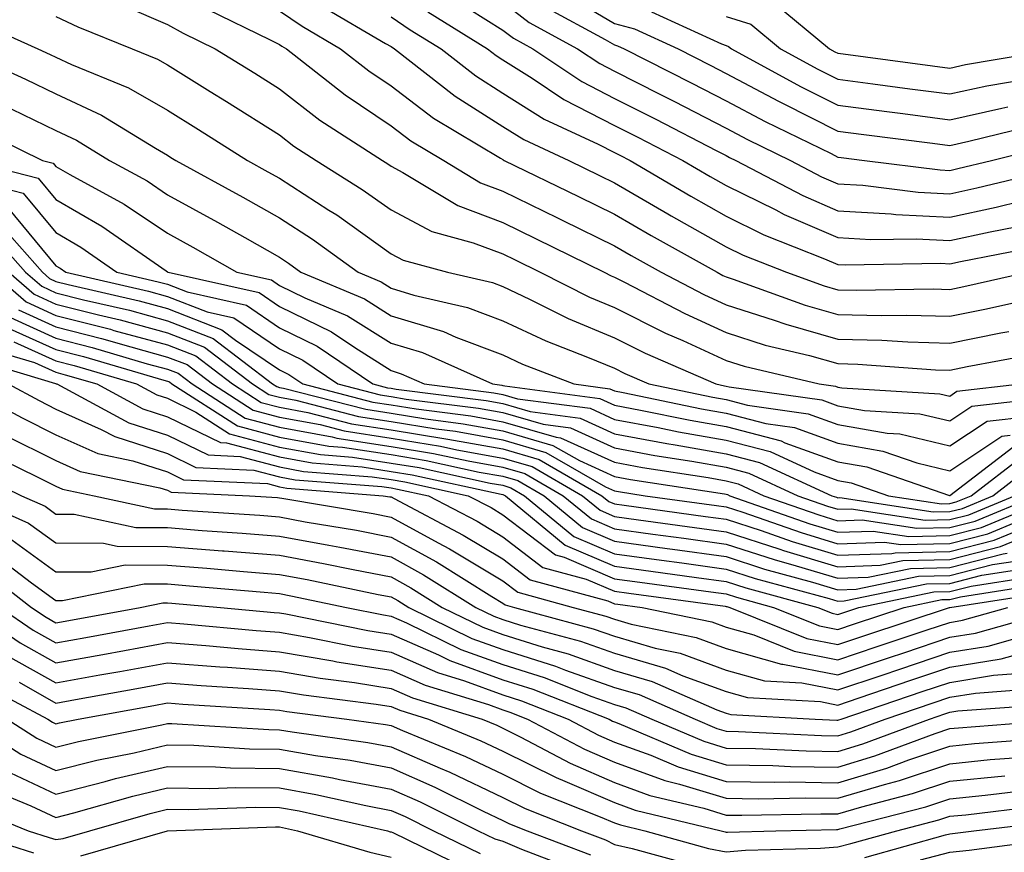
# Model space of a CAD drawing. Units: inches. Extents: x 1031843 to 1034483, y 7231898 to 7234538.
# Drawn here: x 1032315 to 1032403, y 7233300 to 7233375 of the extents above; entities that cross this region are included whole.
import ezdxf

# ---------------------------------------------------------------- set-up
doc = ezdxf.new("R2010")
doc.units = ezdxf.units.IN
doc.header["$MEASUREMENT"] = 0
doc.layers.add('Contour_10317231', color=7, linetype='Continuous', true_color=0x09809b)

msp = doc.modelspace()

# ---------------------------------------------------------------- linework, layer by layer
at = {"layer": 'Contour_10317231'}
for points in [[(1032363.187, 7233377.067, 3013), (1032368.05, 7233374.176, 3013), (1032369.847, 7233373.707, 3013), (1032373.734, 7233371.92, 3013), (1032376.605, 7233370.465, 3013), (1032378.05, 7233369.723, 3013), (1032382.737, 7233367.233, 3013), (1032383.148, 7233367.018, 3013), (1032388.05, 7233364.547, 3013), (1032390.374, 7233364.244, 3013), (1032396.507, 7233363.463, 3013), (1032398.05, 7233363.258, 3013), (1032399.769, 7233363.639, 3013), (1032405.023, 7233364.947, 3013)], [(1032324.222, 7233375.748, 3004), (1032328.05, 7233374.098, 3004), (1032329.437, 7233373.307, 3004), (1032332.308, 7233371.92, 3004), (1032335.862, 7233369.733, 3004), (1032338.05, 7233368.336, 3004), (1032341.663, 7233365.543, 3004), (1032347.288, 7233361.92, 3004), (1032347.757, 7233361.627, 3004), (1032348.05, 7233361.422, 3004), (1032349.105, 7233360.856, 3004), (1032354.026, 7233357.887, 3004), (1032358.05, 7233356.373, 3004), (1032361.038, 7233354.908, 3004), (1032367.112, 7233351.92, 3004), (1032367.737, 7233351.608, 3004), (1032368.05, 7233351.481, 3004), (1032368.929, 7233351.031, 3004), (1032374.339, 7233348.219, 3004), (1032378.05, 7233346.52, 3004), (1032381.526, 7233345.406, 3004), (1032385.511, 7233344.459, 3004), (1032388.05, 7233343.746, 3004), (1032389.827, 7233343.697, 3004), (1032396.78, 7233343.199, 3004), (1032398.05, 7233343.16, 3004), (1032399.612, 7233343.473, 3004), (1032405.413, 7233344.567, 3004)], [(1032341.859, 7233375.729, 3007), (1032347.562, 7233372.408, 3007), (1032348.05, 7233372.115, 3007), (1032348.343, 7233371.92, 3007), (1032353.792, 7233367.672, 3007), (1032358.05, 7233364.977, 3007), (1032359.925, 7233363.795, 3007), (1032363.968, 7233361.92, 3007), (1032366.702, 7233360.582, 3007), (1032368.05, 7233359.918, 3007), (1032372.816, 7233357.154, 3007), (1032373.109, 7233356.979, 3007), (1032378.05, 7233354.205, 3007), (1032379.573, 7233353.453, 3007), (1032383.441, 7233351.92, 3007), (1032386.819, 7233350.69, 3007), (1032388.05, 7233350.348, 3007), (1032389.671, 7233350.309, 3007), (1032396.566, 7233350.426, 3007), (1032398.05, 7233350.387, 3007), (1032399.319, 7233350.641, 3007), (1032405.023, 7233351.92, 3007)], [(1032353.499, 7233376.471, 3010), (1032358.05, 7233373.6, 3010), (1032359.007, 7233372.867, 3010), (1032360.745, 7233371.92, 3010), (1032365.12, 7233368.99, 3010), (1032368.05, 7233367.486, 3010), (1032371.741, 7233365.611, 3010), (1032377.151, 7233362.818, 3010), (1032378.05, 7233362.36, 3010), (1032378.343, 7233362.203, 3010), (1032378.909, 7233361.92, 3010), (1032384.905, 7233358.776, 3010), (1032388.05, 7233357.418, 3010), (1032392.816, 7233357.145, 3010), (1032393.226, 7233357.096, 3010), (1032398.05, 7233356.861, 3010), (1032402.21, 7233357.75, 3010), (1032404.398, 7233358.277, 3010)], [(1032358.05, 7233376.09, 3011), (1032360.413, 7233374.274, 3011), (1032364.749, 7233371.92, 3011), (1032366.722, 7233370.602, 3011), (1032368.05, 7233369.918, 3011), (1032372.112, 7233367.848, 3011), (1032373.362, 7233367.223, 3011), (1032378.05, 7233364.811, 3011), (1032379.944, 7233363.805, 3011), (1032383.812, 7233361.92, 3011), (1032386.585, 7233360.465, 3011), (1032388.05, 7233359.83, 3011), (1032390.276, 7233359.703, 3011), (1032395.218, 7233359.088, 3011), (1032398.05, 7233358.951, 3011), (1032400.491, 7233359.469, 3011), (1032407.23, 7233361.09, 3011)], [(1032382.249, 7233376.11, 3016), (1032387.288, 7233371.92, 3016), (1032387.776, 7233371.656, 3016), (1032388.05, 7233371.52, 3016), (1032388.519, 7233371.461, 3016), (1032396.526, 7233370.397, 3016), (1032398.05, 7233370.192, 3016), (1032399.456, 7233370.504, 3016), (1032407.796, 7233371.92, 3016)], [(1032331.585, 7233375.455, 3005), (1032337.23, 7233372.731, 3005), (1032338.05, 7233372.32, 3005), (1032338.284, 7233372.154, 3005), (1032338.694, 7233371.92, 3005), (1032343.929, 7233367.789, 3005), (1032348.05, 7233365.035, 3005), (1032349.827, 7233363.688, 3005), (1032352.776, 7233361.92, 3005), (1032356.058, 7233359.928, 3005), (1032358.05, 7233359.186, 3005), (1032362.933, 7233356.793, 3005), (1032363.421, 7233356.559, 3005), (1032368.05, 7233354.283, 3005), (1032369.534, 7233353.414, 3005), (1032372.23, 7233351.92, 3005), (1032376.058, 7233349.928, 3005), (1032378.05, 7233349.01, 3005), (1032382.327, 7233347.643, 3005), (1032383.382, 7233347.262, 3005), (1032388.05, 7233345.943, 3005), (1032391.976, 7233345.846, 3005), (1032394.3, 7233345.68, 3005), (1032398.05, 7233345.572, 3005), (1032402.62, 7233346.49, 3005), (1032403.343, 7233346.627, 3005)], [(1032338.05, 7233375.318, 3006), (1032340.081, 7233373.942, 3006), (1032343.538, 7233371.92, 3006), (1032346.058, 7233369.938, 3006), (1032348.05, 7233368.6, 3006), (1032351.859, 7233365.719, 3006), (1032357.855, 7233362.125, 3006), (1032358.05, 7233361.998, 3006), (1032358.089, 7233361.969, 3006), (1032358.187, 7233361.92, 3006), (1032364.827, 7233358.688, 3006), (1032368.05, 7233357.106, 3006), (1032371.331, 7233355.201, 3006), (1032377.23, 7233351.92, 3006), (1032377.757, 7233351.637, 3006), (1032378.05, 7233351.51, 3006), (1032378.655, 7233351.315, 3006), (1032385.101, 7233348.981, 3006), (1032388.05, 7233348.151, 3006), (1032391.917, 7233348.043, 3006), (1032394.222, 7233348.082, 3006), (1032398.05, 7233347.975, 3006), (1032401.331, 7233348.639, 3006), (1032405.765, 7233349.635, 3006)], [(1032351.351, 7233375.221, 3009), (1032356.683, 7233371.92, 3009), (1032357.464, 7233371.324, 3009), (1032358.05, 7233370.943, 3009), (1032360.687, 7233369.283, 3009), (1032363.519, 7233367.389, 3009), (1032368.05, 7233365.055, 3009), (1032370.14, 7233364, 3009), (1032374.163, 7233361.92, 3009), (1032376.605, 7233360.485, 3009), (1032378.05, 7233359.674, 3009), (1032382.484, 7233357.496, 3009), (1032383.226, 7233357.096, 3009), (1032388.05, 7233355.016, 3009), (1032390.98, 7233354.85, 3009), (1032395.042, 7233354.918, 3009), (1032398.05, 7233354.772, 3009), (1032401.663, 7233355.543, 3009), (1032403.968, 7233355.992, 3009)], [(1032361.819, 7233375.68, 3012), (1032367.21, 7233372.75, 3012), (1032368.05, 7233372.262, 3012), (1032368.323, 7233372.184, 3012), (1032368.909, 7233371.92, 3012), (1032374.984, 7233368.844, 3012), (1032378.05, 7233367.272, 3012), (1032381.546, 7233365.416, 3012), (1032387.444, 7233362.535, 3012), (1032388.05, 7233362.223, 3012), (1032388.323, 7233362.193, 3012), (1032390.433, 7233361.92, 3012), (1032397.21, 7233361.08, 3012), (1032398.05, 7233361.041, 3012), (1032398.773, 7233361.197, 3012), (1032401.78, 7233361.92, 3012), (1032406.8, 7233363.17, 3012)], [(1032371.351, 7233375.231, 3014), (1032377.62, 7233372.36, 3014), (1032378.05, 7233372.203, 3014), (1032378.265, 7233372.135, 3014), (1032378.519, 7233371.92, 3014), (1032384.691, 7233368.561, 3014), (1032388.05, 7233366.871, 3014), (1032392.425, 7233366.305, 3014), (1032393.851, 7233366.119, 3014), (1032398.05, 7233365.572, 3014), (1032402.718, 7233366.598, 3014), (1032403.245, 7233366.725, 3014)], [(1032310.648, 7233374.508, 3002), (1032316.448, 7233371.92, 3002), (1032317.542, 7233371.422, 3002), (1032318.05, 7233371.178, 3002), (1032319.437, 7233370.524, 3002), (1032324.554, 7233368.434, 3002), (1032328.05, 7233366.432, 3002), (1032330.823, 7233364.703, 3002), (1032335.198, 7233361.92, 3002), (1032337.034, 7233360.914, 3002), (1032338.05, 7233360.348, 3002), (1032342.484, 7233357.486, 3002), (1032343.187, 7233357.047, 3002), (1032348.05, 7233353.57, 3002), (1032349.124, 7233353.004, 3002), (1032353.089, 7233351.92, 3002), (1032357.132, 7233351.002, 3002), (1032358.05, 7233350.651, 3002), (1032360.452, 7233349.518, 3002), (1032363.909, 7233347.779, 3002), (1032368.05, 7233346.041, 3002), (1032370.804, 7233344.664, 3002), (1032377.112, 7233341.92, 3002), (1032377.894, 7233341.754, 3002), (1032378.05, 7233341.735, 3002), (1032378.304, 7233341.666, 3002), (1032386.605, 7233340.485, 3002), (1032388.05, 7233339.967, 3002), (1032390.433, 7233339.547, 3002), (1032395.374, 7233339.244, 3002), (1032398.05, 7233338.61, 3002), (1032400.042, 7233339.928, 3002), (1032406.839, 7233340.699, 3002)], [(1032318.05, 7233374.811, 3003), (1032320.003, 7233373.883, 3003), (1032324.886, 7233371.92, 3003), (1032327.132, 7233371.002, 3003), (1032328.05, 7233370.475, 3003), (1032331.859, 7233368.111, 3003), (1032333.323, 7233367.203, 3003), (1032338.05, 7233364.215, 3003), (1032339.339, 7233363.209, 3003), (1032341.351, 7233361.92, 3003), (1032345.472, 7233359.342, 3003), (1032348.05, 7233357.496, 3003), (1032351.702, 7233355.572, 3003), (1032355.413, 7233354.557, 3003), (1032358.05, 7233353.57, 3003), (1032359.163, 7233353.024, 3003), (1032361.409, 7233351.92, 3003), (1032365.823, 7233349.693, 3003), (1032368.05, 7233348.756, 3003), (1032372.601, 7233346.481, 3003), (1032374.163, 7233345.807, 3003), (1032378.05, 7233344.02, 3003), (1032379.651, 7233343.512, 3003), (1032386.37, 7233341.92, 3003), (1032387.835, 7233341.715, 3003), (1032388.05, 7233341.637, 3003), (1032388.401, 7233341.578, 3003), (1032397.171, 7233341.041, 3003), (1032398.05, 7233340.836, 3003), (1032398.694, 7233341.266, 3003), (1032404.398, 7233341.92, 3003)], [(1032348.05, 7233374.781, 3008), (1032349.749, 7233373.629, 3008), (1032352.523, 7233371.92, 3008), (1032355.628, 7233369.498, 3008), (1032358.05, 7233367.965, 3008), (1032361.761, 7233365.621, 3008), (1032366.585, 7233363.375, 3008), (1032368.05, 7233362.633, 3008), (1032368.519, 7233362.389, 3008), (1032369.437, 7233361.92, 3008), (1032374.866, 7233358.727, 3008), (1032378.05, 7233356.94, 3008), (1032381.409, 7233355.279, 3008), (1032386.839, 7233353.131, 3008), (1032388.05, 7233352.604, 3008), (1032388.694, 7233352.574, 3008), (1032397.249, 7233352.721, 3008), (1032398.05, 7233352.682, 3008), (1032399.007, 7233352.887, 3008), (1032405.765, 7233354.205, 3008)], [(1032378.05, 7233374.82, 3015), (1032380.257, 7233374.127, 3015), (1032382.913, 7233371.92, 3015), (1032386.234, 7233370.104, 3015), (1032388.05, 7233369.195, 3015), (1032391.175, 7233368.785, 3015), (1032394.476, 7233368.346, 3015), (1032398.05, 7233367.887, 3015), (1032401.37, 7233368.61, 3015), (1032405.433, 7233369.303, 3015)], [(1032309.359, 7233371.92, 3001), (1032315.335, 7233369.205, 3001), (1032318.05, 7233367.897, 3001), (1032322.132, 7233365.992, 3001), (1032326.956, 7233363.014, 3001), (1032328.05, 7233362.389, 3001), (1032328.343, 7233362.203, 3001), (1032328.792, 7233361.92, 3001), (1032334.788, 7233358.649, 3001), (1032338.05, 7233356.803, 3001), (1032341.019, 7233354.889, 3001), (1032345.101, 7233351.92, 3001), (1032347.171, 7233351.051, 3001), (1032348.05, 7233350.494, 3001), (1032350.101, 7233349.869, 3001), (1032354.905, 7233348.776, 3001), (1032358.05, 7233347.584, 3001), (1032361.898, 7233345.768, 3001), (1032365.628, 7233344.332, 3001), (1032368.05, 7233343.326, 3001), (1032368.987, 7233342.858, 3001), (1032371.136, 7233341.92, 3001), (1032376.859, 7233340.729, 3001), (1032378.05, 7233340.524, 3001), (1032379.944, 7233340.026, 3001), (1032385.374, 7233339.254, 3001), (1032388.05, 7233338.297, 3001), (1032392.464, 7233337.516, 3001), (1032393.577, 7233337.447, 3001), (1032398.05, 7233336.383, 3001), (1032401.39, 7233338.59, 3001), (1032405.14, 7233339.02, 3001)], [(1032313.109, 7233366.988, 3000), (1032318.05, 7233364.615, 3000), (1032319.886, 7233363.756, 3000), (1032322.855, 7233361.92, 3000), (1032326.214, 7233360.094, 3000), (1032328.05, 7233358.863, 3000), (1032332.523, 7233356.402, 3000), (1032334.964, 7233355.016, 3000), (1032338.05, 7233353.268, 3000), (1032338.87, 7233352.74, 3000), (1032339.984, 7233351.92, 3000), (1032345.667, 7233349.537, 3000), (1032348.05, 7233348.033, 3000), (1032352.737, 7233346.608, 3000), (1032353.851, 7233346.11, 3000), (1032358.05, 7233344.527, 3000), (1032359.827, 7233343.688, 3000), (1032364.417, 7233341.92, 3000), (1032367.62, 7233341.49, 3000), (1032368.05, 7233341.305, 3000), (1032368.812, 7233341.158, 3000), (1032375.823, 7233339.703, 3000), (1032378.05, 7233339.313, 3000), (1032381.585, 7233338.395, 3000), (1032384.163, 7233338.024, 3000), (1032388.05, 7233336.627, 3000), (1032392.054, 7233335.914, 3000), (1032395.12, 7233334.85, 3000), (1032398.05, 7233334.156, 3000), (1032402.718, 7233337.242, 3000), (1032403.46, 7233337.33, 3000)], [(1032310.941, 7233364.82, 2999), (1032316.859, 7233361.92, 2999), (1032317.816, 7233361.676, 2999), (1032318.05, 7233361.383, 2999), (1032319.3, 7233360.66, 2999), (1032324.163, 7233358.024, 2999), (1032328.05, 7233355.406, 2999), (1032330.296, 7233354.166, 2999), (1032334.241, 7233351.92, 2999), (1032337.347, 7233351.227, 2999), (1032338.05, 7233350.748, 2999), (1032340.335, 7233349.635, 2999), (1032344.163, 7233348.033, 2999), (1032348.05, 7233345.582, 2999), (1032350.862, 7233344.723, 2999), (1032357.132, 7233341.92, 2999), (1032357.952, 7233341.813, 2999), (1032358.05, 7233341.793, 2999), (1032358.226, 7233341.744, 2999), (1032366.741, 7233340.621, 2999), (1032368.05, 7233340.026, 2999), (1032370.374, 7233339.586, 2999), (1032374.808, 7233338.668, 2999), (1032378.05, 7233338.102, 2999), (1032382.952, 7233336.822, 2999), (1032383.304, 7233336.656, 2999), (1032388.05, 7233334.957, 2999), (1032390.628, 7233334.498, 2999), (1032398.03, 7233331.93, 2999), (1032398.05, 7233331.93, 2999), (1032398.069, 7233331.949, 2999), (1032403.694, 7233336.276, 2999)], [(1032310.276, 7233361.92, 2998), (1032316.468, 7233360.338, 2998), (1032318.05, 7233358.424, 2998), (1032322.171, 7233356.051, 2998), (1032327.933, 7233352.037, 2998), (1032328.05, 7233351.959, 2998), (1032328.069, 7233351.94, 2998), (1032328.109, 7233351.92, 2998), (1032336.234, 7233350.094, 2998), (1032338.05, 7233348.854, 2998), (1032342.718, 7233346.588, 2998), (1032344.808, 7233345.172, 2998), (1032348.05, 7233343.121, 2998), (1032348.968, 7233342.838, 2998), (1032351.019, 7233341.92, 2998), (1032357.249, 7233341.129, 2998), (1032358.05, 7233340.983, 2998), (1032359.378, 7233340.602, 2998), (1032365.862, 7233339.742, 2998), (1032368.05, 7233338.746, 2998), (1032371.956, 7233338.024, 2998), (1032373.773, 7233337.643, 2998), (1032378.05, 7233336.891, 2998), (1032381.995, 7233335.865, 2998), (1032385.921, 7233334.059, 2998), (1032388.05, 7233333.287, 2998), (1032389.222, 7233333.082, 2998), (1032392.562, 7233331.92, 2998), (1032397.327, 7233331.188, 2998), (1032398.05, 7233331.207, 2998), (1032398.616, 7233331.354, 2998), (1032399.984, 7233331.92, 2998), (1032404.534, 7233335.436, 2998)], [(1032309.534, 7233360.426, 2997), (1032315.12, 7233359, 2997), (1032318.05, 7233355.465, 2997), (1032320.296, 7233354.166, 2997), (1032323.519, 7233351.92, 2997), (1032327.21, 7233351.07, 2997), (1032328.05, 7233350.846, 2997), (1032329.808, 7233350.162, 2997), (1032335.101, 7233348.971, 2997), (1032338.05, 7233346.959, 2997), (1032341.448, 7233345.309, 2997), (1032346.429, 7233341.92, 2997), (1032347.718, 7233341.588, 2997), (1032348.05, 7233341.539, 2997), (1032348.499, 7233341.461, 2997), (1032356.566, 7233340.436, 2997), (1032358.05, 7233340.172, 2997), (1032360.511, 7233339.459, 2997), (1032364.984, 7233338.863, 2997), (1032368.05, 7233337.467, 2997), (1032372.718, 7233336.598, 2997), (1032373.48, 7233336.481, 2997), (1032378.05, 7233335.68, 2997), (1032381.038, 7233334.899, 2997), (1032387.503, 7233331.92, 2997), (1032387.913, 7233331.774, 2997), (1032388.05, 7233331.735, 2997), (1032388.226, 7233331.744, 2997), (1032396.585, 7233330.465, 2997), (1032398.05, 7233330.494, 2997), (1032399.183, 7233330.777, 2997), (1032401.917, 7233331.92, 2997), (1032405.374, 7233334.596, 2997)], [(1032313.792, 7233357.662, 2996), (1032318.05, 7233352.506, 2996), (1032318.421, 7233352.291, 2996), (1032318.948, 7233351.92, 2996), (1032326.351, 7233350.221, 2996), (1032328.05, 7233349.762, 2996), (1032331.585, 7233348.375, 2996), (1032333.968, 7233347.838, 2996), (1032338.05, 7233345.065, 2996), (1032340.159, 7233344.039, 2996), (1032343.284, 7233341.92, 2996), (1032347.073, 7233340.943, 2996), (1032348.05, 7233340.797, 2996), (1032349.398, 7233340.572, 2996), (1032355.882, 7233339.752, 2996), (1032358.05, 7233339.352, 2996), (1032361.663, 7233338.307, 2996), (1032364.105, 7233337.985, 2996), (1032368.05, 7233336.188, 2996), (1032371.644, 7233335.524, 2996), (1032374.964, 7233335.016, 2996), (1032378.05, 7233334.469, 2996), (1032380.081, 7233333.942, 2996), (1032384.456, 7233331.92, 2996), (1032387.112, 7233330.983, 2996), (1032388.05, 7233330.709, 2996), (1032389.222, 7233330.748, 2996), (1032395.862, 7233329.733, 2996), (1032398.05, 7233329.781, 2996), (1032399.749, 7233330.211, 2996), (1032403.851, 7233331.92, 2996)], [(1032312.698, 7233356.568, 2995), (1032316.839, 7233351.92, 2995), (1032317.484, 7233351.363, 2995), (1032318.05, 7233351.1, 2995), (1032319.144, 7233350.826, 2995), (1032325.491, 7233349.361, 2995), (1032328.05, 7233348.678, 2995), (1032332.913, 7233346.774, 2995), (1032334.124, 7233345.846, 2995), (1032338.05, 7233343.17, 2995), (1032338.89, 7233342.76, 2995), (1032340.14, 7233341.92, 2995), (1032346.429, 7233340.299, 2995), (1032348.05, 7233340.055, 2995), (1032350.296, 7233339.684, 2995), (1032355.179, 7233339.059, 2995), (1032358.05, 7233338.541, 2995), (1032362.816, 7233337.164, 2995), (1032363.226, 7233337.106, 2995), (1032368.05, 7233334.908, 2995), (1032370.569, 7233334.44, 2995), (1032376.429, 7233333.541, 2995), (1032378.05, 7233333.258, 2995), (1032379.105, 7233332.985, 2995), (1032381.409, 7233331.92, 2995), (1032386.331, 7233330.192, 2995), (1032388.05, 7233329.674, 2995), (1032390.218, 7233329.752, 2995), (1032395.12, 7233329, 2995), (1032398.05, 7233329.068, 2995), (1032400.335, 7233329.645, 2995), (1032405.784, 7233331.92, 2995)], [(1032311.898, 7233355.768, 2994), (1032315.335, 7233351.92, 2994), (1032316.78, 7233350.66, 2994), (1032318.05, 7233350.084, 2994), (1032320.511, 7233349.459, 2994), (1032324.651, 7233348.512, 2994), (1032328.05, 7233347.584, 2994), (1032332.132, 7233346.002, 2994), (1032337.444, 7233341.92, 2994), (1032337.816, 7233341.686, 2994), (1032338.05, 7233341.617, 2994), (1032338.421, 7233341.549, 2994), (1032345.784, 7233339.654, 2994), (1032348.05, 7233339.303, 2994), (1032351.175, 7233338.795, 2994), (1032354.495, 7233338.365, 2994), (1032358.05, 7233337.731, 2994), (1032362.542, 7233336.422, 2994), (1032364.905, 7233335.065, 2994), (1032368.05, 7233333.629, 2994), (1032369.495, 7233333.365, 2994), (1032377.894, 7233332.076, 2994), (1032378.05, 7233332.047, 2994), (1032378.148, 7233332.018, 2994), (1032378.362, 7233331.92, 2994), (1032385.53, 7233329.401, 2994), (1032388.05, 7233328.649, 2994), (1032391.214, 7233328.756, 2994), (1032394.398, 7233328.268, 2994), (1032398.05, 7233328.356, 2994), (1032400.901, 7233329.068, 2994), (1032407.718, 7233331.92, 2994)], [(1032312.327, 7233351.92, 2992), (1032315.394, 7233349.264, 2992), (1032318.05, 7233348.053, 2992), (1032322.933, 7233346.813, 2992), (1032323.245, 7233346.715, 2992), (1032328.05, 7233345.416, 2992), (1032330.569, 7233344.44, 2992), (1032333.851, 7233341.92, 2992), (1032336.409, 7233340.27, 2992), (1032338.05, 7233339.84, 2992), (1032340.609, 7233339.371, 2992), (1032344.495, 7233338.365, 2992), (1032348.05, 7233337.818, 2992), (1032352.952, 7233337.008, 2992), (1032353.128, 7233336.988, 2992), (1032358.05, 7233336.1, 2992), (1032361.292, 7233335.162, 2992), (1032366.917, 7233331.92, 2992), (1032367.542, 7233331.402, 2992), (1032368.05, 7233331.178, 2992), (1032368.909, 7233331.061, 2992), (1032376.194, 7233330.065, 2992), (1032378.05, 7233329.811, 2992), (1032381.175, 7233328.795, 2992), (1032383.948, 7233327.818, 2992), (1032388.05, 7233326.588, 2992), (1032392.874, 7233326.754, 2992), (1032393.167, 7233326.813, 2992), (1032398.05, 7233326.92, 2992), (1032402.034, 7233327.926, 2992), (1032405.511, 7233329.381, 2992)], [(1032313.831, 7233351.92, 2993), (1032316.097, 7233349.957, 2993), (1032318.05, 7233349.068, 2993), (1032321.878, 7233348.102, 2993), (1032323.792, 7233347.662, 2993), (1032328.05, 7233346.5, 2993), (1032331.351, 7233345.221, 2993), (1032335.648, 7233341.92, 2993), (1032337.112, 7233340.983, 2993), (1032338.05, 7233340.729, 2993), (1032339.515, 7233340.455, 2993), (1032345.14, 7233339.01, 2993), (1032348.05, 7233338.561, 2993), (1032352.073, 7233337.897, 2993), (1032353.812, 7233337.682, 2993), (1032358.05, 7233336.91, 2993), (1032361.917, 7233335.787, 2993), (1032367.249, 7233332.721, 2993), (1032368.05, 7233332.35, 2993), (1032368.421, 7233332.281, 2993), (1032370.804, 7233331.92, 2993), (1032377.171, 7233331.041, 2993), (1032378.05, 7233330.924, 2993), (1032379.534, 7233330.445, 2993), (1032384.749, 7233328.61, 2993), (1032388.05, 7233327.623, 2993), (1032392.21, 7233327.76, 2993), (1032393.675, 7233327.535, 2993), (1032398.05, 7233327.633, 2993), (1032401.468, 7233328.502, 2993), (1032406.898, 7233330.768, 2993)], [(1032314.691, 7233348.561, 2991), (1032318.05, 7233347.037, 2991), (1032322.132, 7233346.002, 2991), (1032324.749, 7233345.231, 2991), (1032328.05, 7233344.332, 2991), (1032329.788, 7233343.658, 2991), (1032332.054, 7233341.92, 2991), (1032335.706, 7233339.567, 2991), (1032338.05, 7233338.951, 2991), (1032341.702, 7233338.277, 2991), (1032343.851, 7233337.721, 2991), (1032348.05, 7233337.076, 2991), (1032352.484, 7233336.344, 2991), (1032353.948, 7233336.031, 2991), (1032358.05, 7233335.289, 2991), (1032360.667, 7233334.527, 2991), (1032365.179, 7233331.92, 2991), (1032366.761, 7233330.621, 2991), (1032368.05, 7233330.065, 2991), (1032370.198, 7233329.772, 2991), (1032375.218, 7233329.078, 2991), (1032378.05, 7233328.697, 2991), (1032382.835, 7233327.145, 2991), (1032383.167, 7233327.027, 2991), (1032388.05, 7233325.563, 2991), (1032391.819, 7233325.69, 2991), (1032393.851, 7233326.11, 2991), (1032398.05, 7233326.207, 2991), (1032402.601, 7233327.36, 2991), (1032404.124, 7233327.994, 2991)], [(1032313.987, 7233347.858, 2990), (1032318.05, 7233346.012, 2990), (1032321.312, 7233345.182, 2990), (1032326.234, 7233343.736, 2990), (1032328.05, 7233343.248, 2990), (1032329.007, 7233342.877, 2990), (1032330.237, 7233341.92, 2990), (1032335.003, 7233338.863, 2990), (1032338.05, 7233338.053, 2990), (1032342.776, 7233337.184, 2990), (1032343.206, 7233337.076, 2990), (1032348.05, 7233336.334, 2990), (1032351.839, 7233335.709, 2990), (1032354.944, 7233335.035, 2990), (1032358.05, 7233334.469, 2990), (1032360.023, 7233333.902, 2990), (1032363.46, 7233331.92, 2990), (1032365.98, 7233329.84, 2990), (1032368.05, 7233328.951, 2990), (1032371.487, 7233328.483, 2990), (1032374.241, 7233328.102, 2990), (1032378.05, 7233327.584, 2990), (1032382.327, 7233326.197, 2990), (1032384.319, 7233325.651, 2990), (1032388.05, 7233324.527, 2990), (1032390.745, 7233324.625, 2990), (1032394.554, 7233325.416, 2990), (1032398.05, 7233325.494, 2990), (1032402.835, 7233326.705, 2990), (1032403.206, 7233326.764, 2990)], [(1032313.284, 7233347.164, 2989), (1032318.05, 7233344.996, 2989), (1032320.511, 7233344.371, 2989), (1032327.718, 7233342.252, 2989), (1032328.05, 7233342.164, 2989), (1032328.226, 7233342.096, 2989), (1032328.441, 7233341.92, 2989), (1032334.3, 7233338.16, 2989), (1032338.05, 7233337.164, 2989), (1032342.484, 7233336.354, 2989), (1032343.714, 7233336.256, 2989), (1032348.05, 7233335.592, 2989), (1032351.194, 7233335.065, 2989), (1032355.921, 7233334.039, 2989), (1032358.05, 7233333.658, 2989), (1032359.398, 7233333.268, 2989), (1032361.741, 7233331.92, 2989), (1032365.198, 7233329.059, 2989), (1032368.05, 7233327.838, 2989), (1032372.776, 7233327.184, 2989), (1032373.245, 7233327.125, 2989), (1032378.05, 7233326.471, 2989), (1032381.487, 7233325.348, 2989), (1032385.784, 7233324.176, 2989), (1032388.05, 7233323.502, 2989), (1032389.691, 7233323.561, 2989), (1032395.257, 7233324.713, 2989), (1032398.05, 7233324.781, 2989), (1032401.878, 7233325.748, 2989), (1032403.909, 7233326.061, 2989)], [(1032311.37, 7233345.25, 2987), (1032316.136, 7233343.834, 2987), (1032318.05, 7233342.965, 2987), (1032318.89, 7233342.75, 2987), (1032321.702, 7233341.92, 2987), (1032325.823, 7233339.703, 2987), (1032328.05, 7233338.99, 2987), (1032332.796, 7233336.666, 2987), (1032333.323, 7233336.637, 2987), (1032338.05, 7233335.387, 2987), (1032340.98, 7233334.85, 2987), (1032345.472, 7233334.498, 2987), (1032348.05, 7233334.098, 2987), (1032349.925, 7233333.795, 2987), (1032357.913, 7233332.057, 2987), (1032358.05, 7233332.027, 2987), (1032358.128, 7233332.008, 2987), (1032358.284, 7233331.92, 2987), (1032363.636, 7233327.496, 2987), (1032368.05, 7233325.602, 2987), (1032371.292, 7233325.162, 2987), (1032375.374, 7233324.606, 2987), (1032378.05, 7233324.235, 2987), (1032379.808, 7233323.668, 2987), (1032386.234, 7233321.92, 2987), (1032387.523, 7233321.393, 2987), (1032388.05, 7233321.295, 2987), (1032389.925, 7233321.92, 2987), (1032396.644, 7233323.317, 2987), (1032398.05, 7233323.356, 2987), (1032399.964, 7233323.834, 2987), (1032405.316, 7233324.664, 2987)], [(1032314.28, 7233345.699, 2988), (1032318.05, 7233343.981, 2988), (1032319.691, 7233343.561, 2988), (1032325.276, 7233341.92, 2988), (1032327.073, 7233340.943, 2988), (1032328.05, 7233340.641, 2988), (1032330.569, 7233339.401, 2988), (1032333.597, 7233337.457, 2988), (1032338.05, 7233336.276, 2988), (1032341.722, 7233335.602, 2988), (1032344.593, 7233335.377, 2988), (1032348.05, 7233334.84, 2988), (1032350.569, 7233334.43, 2988), (1032356.917, 7233333.053, 2988), (1032358.05, 7233332.848, 2988), (1032358.773, 7233332.633, 2988), (1032360.003, 7233331.92, 2988), (1032364.417, 7233328.277, 2988), (1032368.05, 7233326.715, 2988), (1032372.269, 7233326.139, 2988), (1032374.066, 7233325.895, 2988), (1032378.05, 7233325.348, 2988), (1032380.648, 7233324.508, 2988), (1032387.269, 7233322.711, 2988), (1032388.05, 7233322.477, 2988), (1032388.616, 7233322.496, 2988), (1032395.96, 7233324.02, 2988), (1032398.05, 7233324.068, 2988), (1032400.921, 7233324.791, 2988), (1032404.612, 7233325.358, 2988)], [(1032310.374, 7233344.244, 2986), (1032318.011, 7233341.969, 2986), (1032318.069, 7233341.94, 2986), (1032318.128, 7233341.92, 2986), (1032324.573, 7233338.453, 2986), (1032328.05, 7233337.34, 2986), (1032331.683, 7233335.563, 2986), (1032334.534, 7233335.426, 2986), (1032338.05, 7233334.498, 2986), (1032340.218, 7233334.098, 2986), (1032346.351, 7233333.619, 2986), (1032348.05, 7233333.356, 2986), (1032349.28, 7233333.151, 2986), (1032354.964, 7233331.92, 2986), (1032356.995, 7233330.856, 2986), (1032358.05, 7233330.211, 2986), (1032362.757, 7233326.627, 2986), (1032363.558, 7233326.412, 2986), (1032368.05, 7233324.488, 2986), (1032370.316, 7233324.176, 2986), (1032376.663, 7233323.317, 2986), (1032378.05, 7233323.121, 2986), (1032378.968, 7233322.828, 2986), (1032382.288, 7233321.92, 2986), (1032386.39, 7233320.26, 2986), (1032388.05, 7233319.938, 2986), (1032389.534, 7233320.436, 2986), (1032393.987, 7233321.92, 2986), (1032397.347, 7233322.623, 2986), (1032398.05, 7233322.633, 2986), (1032399.007, 7233322.877, 2986), (1032406.019, 7233323.961, 2986)], [(1032309.378, 7233341.92, 2984), (1032315.023, 7233338.883, 2984), (1032318.05, 7233337.369, 2984), (1032321.819, 7233335.69, 2984), (1032324.925, 7233335.045, 2984), (1032328.05, 7233334.049, 2984), (1032329.476, 7233333.346, 2984), (1032336.976, 7233333.004, 2984), (1032338.05, 7233332.711, 2984), (1032338.714, 7233332.594, 2984), (1032347.347, 7233331.92, 2984), (1032347.952, 7233331.822, 2984), (1032348.05, 7233331.803, 2984), (1032348.323, 7233331.656, 2984), (1032354.515, 7233328.395, 2984), (1032358.05, 7233326.256, 2984), (1032360.511, 7233324.381, 2984), (1032367.464, 7233322.506, 2984), (1032368.05, 7233322.252, 2984), (1032368.343, 7233322.213, 2984), (1032370.511, 7233321.92, 2984), (1032376.761, 7233320.621, 2984), (1032378.05, 7233320.152, 2984), (1032380.511, 7233319.469, 2984), (1032384.124, 7233318.004, 2984), (1032388.05, 7233317.233, 2984), (1032391.546, 7233318.414, 2984), (1032396.038, 7233319.908, 2984), (1032398.05, 7233320.582, 2984), (1032399.202, 7233320.768, 2984), (1032403.265, 7233321.92, 2984)], [(1032313.773, 7233341.92, 2985), (1032316.546, 7233340.426, 2985), (1032318.05, 7233339.674, 2985), (1032322.112, 7233337.858, 2985), (1032323.323, 7233337.203, 2985), (1032328.05, 7233335.699, 2985), (1032330.589, 7233334.449, 2985), (1032335.765, 7233334.215, 2985), (1032338.05, 7233333.61, 2985), (1032339.476, 7233333.346, 2985), (1032347.23, 7233332.74, 2985), (1032348.05, 7233332.613, 2985), (1032348.636, 7233332.516, 2985), (1032351.39, 7233331.92, 2985), (1032355.765, 7233329.625, 2985), (1032358.05, 7233328.238, 2985), (1032361.644, 7233325.504, 2985), (1032365.511, 7233324.459, 2985), (1032368.05, 7233323.365, 2985), (1032369.319, 7233323.199, 2985), (1032377.952, 7233322.027, 2985), (1032378.05, 7233322.008, 2985), (1032378.109, 7233321.988, 2985), (1032378.362, 7233321.92, 2985), (1032385.257, 7233319.137, 2985), (1032388.05, 7233318.59, 2985), (1032390.55, 7233319.43, 2985), (1032398.03, 7233321.92, 2985), (1032398.05, 7233321.92, 2985), (1032406.702, 7233323.258, 2985)], [(1032313.48, 7233337.35, 2983), (1032318.05, 7233335.065, 2983), (1032320.218, 7233334.098, 2983), (1032327.347, 7233332.633, 2983), (1032328.05, 7233332.408, 2983), (1032328.382, 7233332.242, 2983), (1032335.394, 7233331.92, 2983), (1032337.874, 7233331.754, 2983), (1032338.05, 7233331.735, 2983), (1032338.265, 7233331.695, 2983), (1032346.448, 7233330.318, 2983), (1032348.05, 7233330.006, 2983), (1032352.269, 7233327.701, 2983), (1032353.284, 7233327.164, 2983), (1032358.05, 7233324.283, 2983), (1032359.398, 7233323.268, 2983), (1032364.359, 7233321.92, 2983), (1032367.269, 7233321.129, 2983), (1032368.05, 7233320.856, 2983), (1032369.554, 7233320.416, 2983), (1032375.355, 7233319.215, 2983), (1032378.05, 7233318.229, 2983), (1032382.991, 7233316.852, 2983), (1032383.128, 7233316.842, 2983), (1032388.05, 7233315.885, 2983), (1032392.562, 7233317.408, 2983), (1032394.026, 7233317.887, 2983), (1032398.05, 7233319.244, 2983), (1032400.355, 7233319.615, 2983), (1032407.874, 7233321.744, 2983)], [(1032311.898, 7233335.777, 2982), (1032316.37, 7233333.61, 2982), (1032318.05, 7233332.77, 2982), (1032318.636, 7233332.506, 2982), (1032321.468, 7233331.92, 2982), (1032326.878, 7233330.738, 2982), (1032328.05, 7233330.738, 2982), (1032329.339, 7233330.631, 2982), (1032336.292, 7233330.162, 2982), (1032338.05, 7233330.026, 2982), (1032340.374, 7233329.586, 2982), (1032344.944, 7233328.824, 2982), (1032348.05, 7233328.219, 2982), (1032352.112, 7233325.992, 2982), (1032357.073, 7233322.897, 2982), (1032358.05, 7233322.311, 2982), (1032358.265, 7233322.145, 2982), (1032359.085, 7233321.92, 2982), (1032366.136, 7233320.006, 2982), (1032368.05, 7233319.332, 2982), (1032371.702, 7233318.268, 2982), (1032373.929, 7233317.809, 2982), (1032378.05, 7233316.305, 2982), (1032381.487, 7233315.348, 2982), (1032384.808, 7233315.162, 2982), (1032388.05, 7233314.527, 2982), (1032391.995, 7233315.856, 2982), (1032393.577, 7233316.402, 2982), (1032398.05, 7233317.897, 2982), (1032401.507, 7233318.463, 2982), (1032405.804, 7233319.674, 2982)], [(1032310.316, 7233334.186, 2981), (1032314.984, 7233331.92, 2981), (1032317.093, 7233330.973, 2981), (1032318.05, 7233330.279, 2981), (1032319.691, 7233330.27, 2981), (1032325.198, 7233329.068, 2981), (1032328.05, 7233329.059, 2981), (1032331.155, 7233328.815, 2981), (1032334.71, 7233328.57, 2981), (1032338.05, 7233328.307, 2981), (1032342.484, 7233327.486, 2981), (1032343.46, 7233327.32, 2981), (1032348.05, 7233326.432, 2981), (1032350.96, 7233324.84, 2981), (1032355.628, 7233321.92, 2981), (1032357.249, 7233321.129, 2981), (1032358.05, 7233320.836, 2981), (1032359.632, 7233320.338, 2981), (1032365.003, 7233318.883, 2981), (1032368.05, 7233317.809, 2981), (1032372.62, 7233316.481, 2981), (1032374.163, 7233315.797, 2981), (1032378.05, 7233314.381, 2981), (1032379.964, 7233313.844, 2981), (1032386.487, 7233313.483, 2981), (1032388.05, 7233313.18, 2981), (1032389.944, 7233313.815, 2981), (1032394.573, 7233315.397, 2981), (1032398.05, 7233316.559, 2981), (1032402.659, 7233317.301, 2981), (1032403.734, 7233317.604, 2981)], [(1032310.12, 7233331.92, 2980), (1032315.609, 7233329.469, 2980), (1032318.05, 7233327.701, 2980), (1032322.308, 7233327.672, 2980), (1032323.538, 7233327.399, 2980), (1032328.05, 7233327.379, 2980), (1032332.972, 7233326.988, 2980), (1032333.109, 7233326.979, 2980), (1032338.05, 7233326.588, 2980), (1032341.995, 7233325.856, 2980), (1032344.671, 7233325.299, 2980), (1032348.05, 7233324.645, 2980), (1032349.808, 7233323.678, 2980), (1032352.62, 7233321.92, 2980), (1032356.273, 7233320.143, 2980), (1032358.05, 7233319.488, 2980), (1032361.585, 7233318.375, 2980), (1032363.89, 7233317.76, 2980), (1032368.05, 7233316.285, 2980), (1032371.429, 7233315.299, 2980), (1032377.21, 7233312.76, 2980), (1032378.05, 7233312.457, 2980), (1032378.46, 7233312.34, 2980), (1032386.019, 7233311.92, 2980), (1032387.952, 7233311.822, 2980), (1032388.05, 7233311.822, 2980), (1032388.128, 7233311.842, 2980), (1032388.323, 7233311.92, 2980), (1032395.589, 7233314.391, 2980), (1032398.05, 7233315.211, 2980), (1032401.976, 7233315.856, 2980), (1032403.968, 7233316.002, 2980)], [(1032314.105, 7233327.975, 2979), (1032318.05, 7233325.113, 2979), (1032321.214, 7233325.094, 2979), (1032324.261, 7233325.719, 2979), (1032328.05, 7233325.699, 2979), (1032331.546, 7233325.426, 2979), (1032334.847, 7233325.133, 2979), (1032338.05, 7233324.869, 2979), (1032340.55, 7233324.41, 2979), (1032346.898, 7233323.082, 2979), (1032348.05, 7233322.858, 2979), (1032348.655, 7233322.526, 2979), (1032349.632, 7233321.92, 2979), (1032355.276, 7233319.147, 2979), (1032358.05, 7233318.141, 2979), (1032362.776, 7233316.656, 2979), (1032363.655, 7233316.315, 2979), (1032368.05, 7233314.762, 2979), (1032370.257, 7233314.117, 2979), (1032375.257, 7233311.92, 2979), (1032377.21, 7233311.09, 2979), (1032378.05, 7233310.836, 2979), (1032379.144, 7233310.817, 2979), (1032386.566, 7233310.445, 2979), (1032388.05, 7233310.426, 2979), (1032389.202, 7233310.768, 2979), (1032392.288, 7233311.92, 2979), (1032396.585, 7233313.385, 2979), (1032398.05, 7233313.873, 2979), (1032400.374, 7233314.254, 2979), (1032405.355, 7233314.615, 2979)], [(1032312.679, 7233326.549, 2978), (1032315.862, 7233324.108, 2978), (1032318.05, 7233322.526, 2978), (1032318.655, 7233322.526, 2978), (1032325.941, 7233324.029, 2978), (1032328.05, 7233324.02, 2978), (1032330.003, 7233323.863, 2978), (1032336.702, 7233323.268, 2978), (1032338.05, 7233323.16, 2978), (1032339.085, 7233322.965, 2978), (1032344.066, 7233321.92, 2978), (1032347.386, 7233321.256, 2978), (1032348.05, 7233321.149, 2978), (1032349.417, 7233320.543, 2978), (1032354.3, 7233318.16, 2978), (1032358.05, 7233316.793, 2978), (1032361.761, 7233315.631, 2978), (1032366.019, 7233313.951, 2978), (1032368.05, 7233313.238, 2978), (1032369.066, 7233312.936, 2978), (1032371.39, 7233311.92, 2978), (1032376.058, 7233309.938, 2978), (1032378.05, 7233309.332, 2978), (1032380.667, 7233309.293, 2978), (1032385.198, 7233309.068, 2978), (1032388.05, 7233309.029, 2978), (1032390.276, 7233309.693, 2978), (1032396.253, 7233311.92, 2978), (1032397.601, 7233312.379, 2978), (1032398.05, 7233312.535, 2978), (1032398.773, 7233312.652, 2978), (1032406.722, 7233313.238, 2978)], [(1032311.448, 7233325.328, 2977), (1032315.882, 7233321.92, 2977), (1032317.171, 7233321.041, 2977), (1032318.05, 7233320.543, 2977), (1032319.222, 7233320.758, 2977), (1032325.589, 7233321.92, 2977), (1032327.62, 7233322.34, 2977), (1032328.05, 7233322.34, 2977), (1032328.441, 7233322.311, 2977), (1032332.776, 7233321.92, 2977), (1032337.601, 7233321.471, 2977), (1032338.05, 7233321.432, 2977), (1032338.636, 7233321.334, 2977), (1032345.98, 7233319.86, 2977), (1032348.05, 7233319.527, 2977), (1032352.308, 7233317.662, 2977), (1032353.304, 7233317.174, 2977), (1032358.05, 7233315.445, 2977), (1032360.726, 7233314.606, 2977), (1032367.562, 7233311.92, 2977), (1032367.874, 7233311.744, 2977), (1032368.05, 7233311.676, 2977), (1032368.441, 7233311.529, 2977), (1032374.905, 7233308.785, 2977), (1032378.05, 7233307.828, 2977), (1032382.21, 7233307.77, 2977), (1032383.812, 7233307.682, 2977), (1032388.05, 7233307.623, 2977), (1032391.351, 7233308.619, 2977), (1032396.761, 7233310.631, 2977), (1032398.05, 7233311.07, 2977), (1032398.831, 7233311.139, 2977), (1032407.972, 7233311.852, 2977)], [(1032310.237, 7233321.92, 2975), (1032314.866, 7233318.746, 2975), (1032318.05, 7233316.949, 2975), (1032322.249, 7233317.711, 2975), (1032324.202, 7233318.072, 2975), (1032328.05, 7233318.766, 2975), (1032331.468, 7233318.502, 2975), (1032334.359, 7233318.229, 2975), (1032338.05, 7233317.945, 2975), (1032342.835, 7233317.135, 2975), (1032343.187, 7233317.057, 2975), (1032348.05, 7233316.295, 2975), (1032351.097, 7233314.957, 2975), (1032356.761, 7233313.219, 2975), (1032358.05, 7233312.74, 2975), (1032358.675, 7233312.545, 2975), (1032360.276, 7233311.92, 2975), (1032365.355, 7233309.225, 2975), (1032368.05, 7233308.063, 2975), (1032372.542, 7233306.412, 2975), (1032373.87, 7233306.1, 2975), (1032378.05, 7233304.83, 2975), (1032380.921, 7233304.781, 2975), (1032385.101, 7233304.869, 2975), (1032388.05, 7233304.83, 2975), (1032392.21, 7233306.07, 2975), (1032393.558, 7233306.422, 2975), (1032398.05, 7233307.926, 2975), (1032401.683, 7233308.297, 2975), (1032404.651, 7233308.522, 2975)], [(1032313.05, 7233321.92, 2976), (1032316.019, 7233319.889, 2976), (1032318.05, 7233318.746, 2976), (1032320.726, 7233319.235, 2976), (1032326.409, 7233320.27, 2976), (1032328.05, 7233320.572, 2976), (1032329.515, 7233320.455, 2976), (1032335.98, 7233319.85, 2976), (1032338.05, 7233319.693, 2976), (1032340.745, 7233319.235, 2976), (1032344.593, 7233318.463, 2976), (1032348.05, 7233317.906, 2976), (1032352.21, 7233316.08, 2976), (1032354.632, 7233315.338, 2976), (1032358.05, 7233314.088, 2976), (1032359.71, 7233313.57, 2976), (1032363.909, 7233311.92, 2976), (1032366.624, 7233310.485, 2976), (1032368.05, 7233309.869, 2976), (1032371.292, 7233308.678, 2976), (1032373.753, 7233307.633, 2976), (1032378.05, 7233306.324, 2976), (1032382.386, 7233306.266, 2976), (1032383.675, 7233306.295, 2976), (1032388.05, 7233306.227, 2976), (1032392.425, 7233307.535, 2976), (1032394.398, 7233308.277, 2976), (1032398.05, 7233309.498, 2976), (1032400.257, 7233309.723, 2976), (1032406.312, 7233310.182, 2976)], [(1032313.734, 7233317.594, 2974), (1032318.05, 7233315.152, 2974), (1032321.995, 7233315.875, 2974), (1032323.773, 7233316.188, 2974), (1032328.05, 7233316.969, 2974), (1032332.737, 7233316.598, 2974), (1032333.421, 7233316.559, 2974), (1032338.05, 7233316.207, 2974), (1032341.702, 7233315.582, 2974), (1032344.788, 7233315.192, 2974), (1032348.05, 7233314.674, 2974), (1032349.964, 7233313.834, 2974), (1032356.194, 7233311.92, 2974), (1032357.503, 7233311.373, 2974), (1032358.05, 7233311.11, 2974), (1032359.651, 7233310.318, 2974), (1032364.085, 7233307.965, 2974), (1032368.05, 7233306.246, 2974), (1032371.214, 7233305.094, 2974), (1032376.038, 7233303.942, 2974), (1032378.05, 7233303.326, 2974), (1032379.437, 7233303.307, 2974), (1032386.507, 7233303.453, 2974), (1032388.05, 7233303.434, 2974), (1032390.198, 7233304.078, 2974), (1032394.73, 7233305.25, 2974), (1032398.05, 7233306.363, 2974), (1032402.991, 7233306.852, 2974)], [(1032311.273, 7233315.133, 2972), (1032317.327, 7233311.92, 2972), (1032317.757, 7233311.637, 2972), (1032318.05, 7233311.5, 2972), (1032318.382, 7233311.588, 2972), (1032320.042, 7233311.92, 2972), (1032326.819, 7233313.141, 2972), (1032328.05, 7233313.365, 2972), (1032329.398, 7233313.258, 2972), (1032337.191, 7233312.779, 2972), (1032338.05, 7233312.721, 2972), (1032338.734, 7233312.604, 2972), (1032344.085, 7233311.92, 2972), (1032347.562, 7233311.442, 2972), (1032348.05, 7233311.344, 2972), (1032349.066, 7233310.904, 2972), (1032354.71, 7233308.57, 2972), (1032358.05, 7233306.979, 2972), (1032361.429, 7233305.299, 2972), (1032366.78, 7233303.18, 2972), (1032368.05, 7233302.633, 2972), (1032368.577, 7233302.447, 2972), (1032370.765, 7233301.92, 2972), (1032376.468, 7233300.338, 2972), (1032378.05, 7233300.035, 2972), (1032379.769, 7233300.192, 2972), (1032386.487, 7233300.358, 2972), (1032388.05, 7233300.485, 2972), (1032389.202, 7233300.777, 2972), (1032393.304, 7233301.92, 2972), (1032397.073, 7233302.897, 2972), (1032398.05, 7233303.229, 2972), (1032399.495, 7233303.365, 2972), (1032405.843, 7233304.127, 2972)], [(1032314.749, 7233315.221, 2973), (1032318.05, 7233313.356, 2973), (1032319.808, 7233313.678, 2973), (1032325.296, 7233314.664, 2973), (1032328.05, 7233315.162, 2973), (1032331.058, 7233314.928, 2973), (1032335.296, 7233314.674, 2973), (1032338.05, 7233314.459, 2973), (1032340.218, 7233314.088, 2973), (1032346.702, 7233313.268, 2973), (1032348.05, 7233313.053, 2973), (1032348.831, 7233312.711, 2973), (1032351.39, 7233311.92, 2973), (1032356.097, 7233309.977, 2973), (1032358.05, 7233309.049, 2973), (1032362.816, 7233306.686, 2973), (1032363.597, 7233306.373, 2973), (1032368.05, 7233304.44, 2973), (1032369.905, 7233303.766, 2973), (1032377.601, 7233301.92, 2973), (1032377.952, 7233301.822, 2973), (1032378.05, 7233301.803, 2973), (1032378.148, 7233301.813, 2973), (1032382.484, 7233301.92, 2973), (1032387.933, 7233302.037, 2973), (1032388.05, 7233302.037, 2973), (1032388.206, 7233302.086, 2973), (1032395.901, 7233304.068, 2973), (1032398.05, 7233304.791, 2973), (1032401.234, 7233305.113, 2973), (1032404.476, 7233305.494, 2973)], [(1032310.023, 7233311.92, 2970), (1032314.905, 7233308.785, 2970), (1032318.05, 7233307.311, 2970), (1032321.722, 7233308.248, 2970), (1032325.042, 7233308.912, 2970), (1032328.05, 7233309.615, 2970), (1032330.394, 7233309.586, 2970), (1032335.394, 7233309.264, 2970), (1032338.05, 7233309.235, 2970), (1032341.292, 7233308.668, 2970), (1032344.378, 7233308.248, 2970), (1032348.05, 7233307.545, 2970), (1032351.956, 7233305.836, 2970), (1032356.292, 7233303.668, 2970), (1032358.05, 7233302.838, 2970), (1032358.655, 7233302.535, 2970), (1032360.218, 7233301.92, 2970), (1032365.901, 7233299.772, 2970)], [(1032313.675, 7233311.92, 2971), (1032316.331, 7233310.211, 2971), (1032318.05, 7233309.401, 2971), (1032320.062, 7233309.918, 2971), (1032327.542, 7233311.422, 2971), (1032328.05, 7233311.539, 2971), (1032328.441, 7233311.529, 2971), (1032337.112, 7233310.992, 2971), (1032338.05, 7233310.973, 2971), (1032339.202, 7233310.777, 2971), (1032345.98, 7233309.84, 2971), (1032348.05, 7233309.449, 2971), (1032352.444, 7233307.526, 2971), (1032353.304, 7233307.174, 2971), (1032358.05, 7233304.908, 2971), (1032360.042, 7233303.912, 2971), (1032365.101, 7233301.92, 2971), (1032367.249, 7233301.11, 2971), (1032368.05, 7233300.69, 2971), (1032369.632, 7233300.348, 2971), (1032374.984, 7233298.863, 2971)], [(1032313.48, 7233307.36, 2969), (1032318.05, 7233305.211, 2969), (1032322.464, 7233306.334, 2969), (1032323.382, 7233306.598, 2969), (1032328.05, 7233307.692, 2969), (1032332.347, 7233307.633, 2969), (1032333.675, 7233307.545, 2969), (1032338.05, 7233307.496, 2969), (1032342.796, 7233306.666, 2969), (1032343.441, 7233306.52, 2969), (1032348.05, 7233305.641, 2969), (1032350.648, 7233304.508, 2969), (1032355.843, 7233301.92, 2969), (1032357.327, 7233301.197, 2969), (1032358.05, 7233300.983, 2969), (1032359.71, 7233300.27, 2969), (1032364.554, 7233298.434, 2969)], [(1032311.898, 7233305.768, 2968), (1032315.804, 7233304.166, 2968), (1032318.05, 7233303.111, 2968), (1032319.651, 7233303.522, 2968), (1032324.925, 7233305.035, 2968), (1032328.05, 7233305.768, 2968), (1032331.839, 7233305.719, 2968), (1032334.163, 7233305.797, 2968), (1032338.05, 7233305.758, 2968), (1032341.312, 7233305.182, 2968), (1032345.804, 7233304.176, 2968), (1032348.05, 7233303.746, 2968), (1032349.319, 7233303.19, 2968), (1032351.859, 7233301.92, 2968), (1032356.019, 7233299.899, 2968)], [(1032310.237, 7233304.108, 2967), (1032315.569, 7233301.92, 2967), (1032317.444, 7233301.324, 2967), (1032318.05, 7233301.129, 2967), (1032318.714, 7233301.246, 2967), (1032321.077, 7233301.92, 2967), (1032326.487, 7233303.483, 2967), (1032328.05, 7233303.844, 2967), (1032329.944, 7233303.815, 2967), (1032335.941, 7233304.039, 2967), (1032338.05, 7233304.01, 2967), (1032339.827, 7233303.697, 2967), (1032347.718, 7233301.92, 2967), (1032347.972, 7233301.842, 2967), (1032348.05, 7233301.832, 2967), (1032348.206, 7233301.764, 2967), (1032354.73, 7233298.59, 2967)], [(1032390.452, 7233299.527, 2971), (1032397.679, 7233301.549, 2971), (1032398.05, 7233301.647, 2971), (1032398.304, 7233301.666, 2971), (1032400.218, 7233301.92, 2971), (1032407.21, 7233302.75, 2971)], [(1032309.847, 7233301.92, 2966), (1032316.058, 7233299.938, 2966)], [(1032320.276, 7233299.693, 2966), (1032328.05, 7233301.92, 2966), (1032337.698, 7233302.272, 2966), (1032338.05, 7233302.272, 2966), (1032338.343, 7233302.223, 2966), (1032339.671, 7233301.92, 2966), (1032346.136, 7233300.016, 2966), (1032348.05, 7233299.567, 2966)], [(1032395.452, 7233299.332, 2970), (1032398.05, 7233300.016, 2970), (1032399.788, 7233300.182, 2970), (1032407.288, 7233301.158, 2970)]]:
    msp.add_polyline3d(points, dxfattribs=at)

doc.saveas('drawing.dxf')
